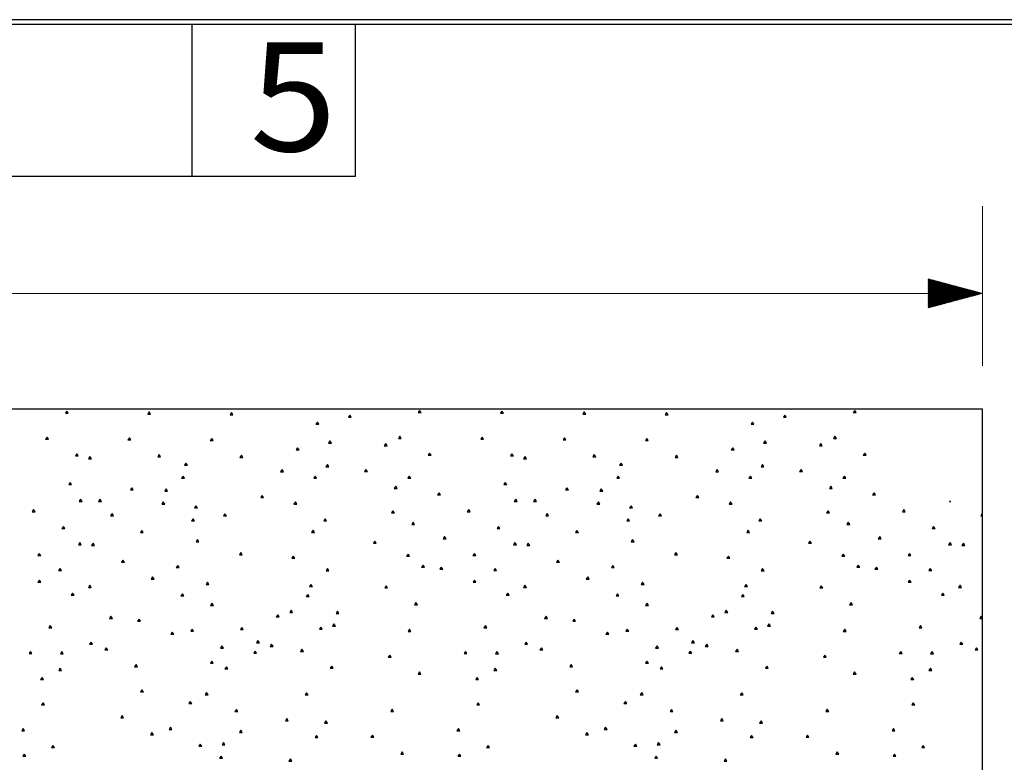
# Paper-space layout 'sht 2' of a CAD drawing. Units: inches. Extents: x 0 to 16.4, y 0 to 10.4.
# Drawn here: x 7.4 to 9.6, y 8.7 to 10.4 of the extents above; entities that cross this region are included whole.
import ezdxf

# ---------------------------------------------------------------- set-up
doc = ezdxf.new("R2010")
doc.units = ezdxf.units.IN
doc.header["$MEASUREMENT"] = 0
doc.layers.add('DIMENSIONS TEXT', color=1, linetype='CONTINUOUS', lineweight=15)
doc.layers.add('FORMAT', color=7, linetype='CONTINUOUS')
doc.layers.add('GEOMETRY', color=7, linetype='CONTINUOUS')
doc.styles.add('blockfont', font='simplex.shx')

psp = doc.layouts.new('sht 2')

# ---------------------------------------------------------------- linework, layer by layer
at = {"layer": 'DIMENSIONS TEXT', "color": 7, "linetype": 'Continuous'}
for p, q in [((9.5853, 9.5821), (9.5853, 9.9486)), ((9.4603, 9.7819), (9.4604, 9.7821)), ((9.4603, 9.7805), (9.4615, 9.7818)), ((9.4603, 9.7791), (9.4627, 9.7815)), ((9.4603, 9.7777), (9.4638, 9.7812)), ((9.4603, 9.7763), (9.4649, 9.7809)), ((9.4603, 9.7748), (9.466, 9.7806)), ((9.4603, 9.7734), (9.4671, 9.7803)), ((9.4603, 9.772), (9.4682, 9.78)), ((9.4603, 9.7706), (9.4693, 9.7797)), ((9.4603, 9.7692), (9.4705, 9.7794)), ((9.4603, 9.7678), (9.4716, 9.7791)), ((9.4603, 9.7664), (9.4727, 9.7788)), ((9.4603, 9.7649), (9.4738, 9.7785)), ((9.4603, 9.7635), (9.4749, 9.7782)), ((9.4603, 9.7621), (9.476, 9.7779)), ((9.4603, 9.7607), (9.4772, 9.7776)), ((9.4603, 9.7593), (9.4783, 9.7773)), ((9.4603, 9.7579), (9.4794, 9.777)), ((9.4603, 9.7565), (9.4805, 9.7767)), ((9.4603, 9.755), (9.4816, 9.7764)), ((9.4603, 9.7536), (9.4827, 9.7761)), ((9.4603, 9.7522), (9.4838, 9.7758)), ((9.4603, 9.7508), (9.485, 9.7755)), ((9.4603, 9.7494), (9.4861, 9.7752)), ((9.4603, 9.748), (9.4872, 9.7749)), ((9.4603, 9.7466), (9.4883, 9.7746)), ((9.4603, 9.7452), (9.4894, 9.7743)), ((9.4603, 9.7437), (9.4905, 9.774)), ((9.4603, 9.7423), (9.4917, 9.7737)), ((9.4603, 9.7409), (9.4928, 9.7734)), ((9.4603, 9.7395), (9.4939, 9.7731)), ((9.4603, 9.7381), (9.495, 9.7728)), ((9.4603, 9.7367), (9.4961, 9.7725)), ((9.4603, 9.7353), (9.4972, 9.7722)), ((9.4603, 9.7338), (9.4983, 9.7719)), ((9.4603, 9.7324), (9.4995, 9.7716)), ((9.4603, 9.731), (9.5006, 9.7713)), ((9.4603, 9.7296), (9.5017, 9.771)), ((9.4603, 9.7282), (9.5028, 9.7707)), ((9.4603, 9.7268), (9.5039, 9.7704)), ((9.4603, 9.7254), (9.505, 9.7701)), ((9.4603, 9.7239), (9.5062, 9.7698)), ((9.4603, 9.7225), (9.5073, 9.7695)), ((9.4603, 9.7211), (9.5084, 9.7692)), ((9.4603, 9.7197), (9.5095, 9.7689)), ((9.4603, 9.7183), (9.5106, 9.7686)), ((9.4603, 9.7169), (9.5117, 9.7683)), ((9.4603, 9.7155), (9.5128, 9.768)), ((9.4618, 9.7155), (9.514, 9.7677)), ((9.4637, 9.716), (9.5151, 9.7674)), ((9.4656, 9.7165), (9.5162, 9.7671)), ((9.4676, 9.7171), (9.5173, 9.7668)), ((9.4695, 9.7176), (9.5184, 9.7665)), ((9.4714, 9.7181), (9.5195, 9.7662)), ((9.4733, 9.7186), (9.5207, 9.7659)), ((9.4753, 9.7191), (9.5218, 9.7656)), ((9.4772, 9.7197), (9.5229, 9.7653)), ((9.4791, 9.7202), (9.524, 9.765)), ((9.4811, 9.7207), (9.5251, 9.7647)), ((9.483, 9.7212), (9.5262, 9.7644)), ((9.4849, 9.7217), (9.5273, 9.7641)), ((9.4869, 9.7222), (9.5285, 9.7638)), ((9.4888, 9.7228), (9.5296, 9.7635)), ((9.4907, 9.7233), (9.5307, 9.7632)), ((9.4927, 9.7238), (9.5318, 9.7629)), ((9.4946, 9.7243), (9.5329, 9.7626)), ((9.4965, 9.7248), (9.534, 9.7623)), ((9.4985, 9.7253), (9.5352, 9.762)), ((9.5004, 9.7259), (9.5363, 9.7617)), ((9.5023, 9.7264), (9.5374, 9.7614)), ((9.5043, 9.7269), (9.5385, 9.7611)), ((9.5062, 9.7274), (9.5396, 9.7608)), ((9.5081, 9.7279), (9.5407, 9.7605)), ((9.5101, 9.7285), (9.5418, 9.7603)), ((9.512, 9.729), (9.543, 9.76)), ((9.5139, 9.7295), (9.5441, 9.7597)), ((9.5158, 9.73), (9.5452, 9.7594)), ((9.5178, 9.7305), (9.5463, 9.7591)), ((9.5197, 9.731), (9.5474, 9.7588)), ((9.5216, 9.7316), (9.5485, 9.7585)), ((9.5236, 9.7321), (9.5497, 9.7582)), ((9.5255, 9.7326), (9.5508, 9.7579)), ((9.5274, 9.7331), (9.5519, 9.7576)), ((9.5294, 9.7336), (9.553, 9.7573)), ((9.5313, 9.7341), (9.5541, 9.757)), ((9.5332, 9.7347), (9.5552, 9.7567)), ((9.5352, 9.7352), (9.5563, 9.7564)), ((9.5371, 9.7357), (9.5575, 9.7561)), ((9.539, 9.7362), (9.5586, 9.7558)), ((9.541, 9.7367), (9.5597, 9.7555)), ((9.5429, 9.7373), (9.5608, 9.7552)), ((9.5448, 9.7378), (9.5619, 9.7549)), ((9.5468, 9.7383), (9.563, 9.7546)), ((9.5487, 9.7388), (9.5642, 9.7543)), ((9.5506, 9.7393), (9.5653, 9.754)), ((9.5526, 9.7398), (9.5664, 9.7537)), ((9.5545, 9.7404), (9.5675, 9.7534)), ((9.5564, 9.7409), (9.5686, 9.7531)), ((9.5853, 9.7486), (7.036, 9.7486)), ((9.5583, 9.7414), (9.5697, 9.7528)), ((9.5603, 9.7419), (9.5708, 9.7525)), ((9.5622, 9.7424), (9.572, 9.7522)), ((9.5641, 9.7429), (9.5731, 9.7519)), ((9.5661, 9.7435), (9.5742, 9.7516)), ((9.568, 9.744), (9.5753, 9.7513)), ((9.5699, 9.7445), (9.5764, 9.751)), ((9.5719, 9.745), (9.5775, 9.7507)), ((9.5738, 9.7455), (9.5787, 9.7504)), ((9.5757, 9.7461), (9.5798, 9.7501)), ((9.5777, 9.7466), (9.5809, 9.7498)), ((9.5796, 9.7471), (9.582, 9.7495)), ((9.5815, 9.7476), (9.5831, 9.7492)), ((9.5835, 9.7481), (9.5842, 9.7489))]:
    psp.add_line(p, q, dxfattribs=at)
at = {"layer": 'FORMAT', "color": 7, "linetype": 'Continuous'}
for p, q in [((16.3841, 10.3776), (0.0091, 10.3776)), ((0.0191, 10.3676), (16.3741, 10.3676)), ((7.7691, 10.0176), (7.7691, 10.3676)), ((8.1441, 10.0176), (8.1441, 10.3676)), ((6.1441, 10.0176), (8.1441, 10.0176))]:
    psp.add_line(p, q, dxfattribs=at)
at = {"layer": 'GEOMETRY', "color": 7, "linetype": 'Continuous'}
for p, q in [((9.5853, 9.4821), (2.1478, 9.4821)), ((9.5853, 3.5446), (9.5853, 9.4821)), ((7.4808, 9.4777), (7.4774, 9.4728)), ((7.4774, 9.4728), (7.4841, 9.4728)), ((7.4841, 9.4728), (7.4808, 9.4777)), ((7.6699, 9.4761), (7.6666, 9.4711)), ((7.6666, 9.4711), (7.6733, 9.4711)), ((7.6733, 9.4711), (7.6699, 9.4761)), ((7.8591, 9.4744), (7.8558, 9.4694)), ((7.8558, 9.4694), (7.8624, 9.4694)), ((7.8624, 9.4694), (7.8591, 9.4744)), ((8.131, 9.4689), (8.1277, 9.464)), ((8.1277, 9.464), (8.1343, 9.464)), ((8.1343, 9.464), (8.131, 9.4689)), ((8.2916, 9.4794), (8.2883, 9.4744)), ((8.2883, 9.4744), (8.2949, 9.4744)), ((8.2949, 9.4744), (8.2916, 9.4794)), ((8.4808, 9.4777), (8.4774, 9.4728)), ((8.4774, 9.4728), (8.4841, 9.4728)), ((8.4841, 9.4728), (8.4808, 9.4777)), ((8.6699, 9.4761), (8.6666, 9.4711)), ((8.6666, 9.4711), (8.6733, 9.4711)), ((8.6733, 9.4711), (8.6699, 9.4761)), ((8.8591, 9.4744), (8.8558, 9.4694)), ((8.8558, 9.4694), (8.8624, 9.4694)), ((8.8624, 9.4694), (8.8591, 9.4744)), ((9.131, 9.4689), (9.1277, 9.464)), ((9.1277, 9.464), (9.1343, 9.464)), ((9.1343, 9.464), (9.131, 9.4689)), ((9.2916, 9.4794), (9.2883, 9.4744)), ((9.2883, 9.4744), (9.2949, 9.4744)), ((9.2949, 9.4744), (9.2916, 9.4794)), ((8.0566, 9.4528), (8.0533, 9.4479)), ((8.0533, 9.4479), (8.0599, 9.4479)), ((8.0599, 9.4479), (8.0566, 9.4528)), ((9.0566, 9.4528), (9.0533, 9.4479)), ((9.0533, 9.4479), (9.0599, 9.4479)), ((9.0599, 9.4479), (9.0566, 9.4528)), ((7.4353, 9.4183), (7.432, 9.4134)), ((7.4386, 9.4134), (7.4353, 9.4183)), ((7.6245, 9.4167), (7.6211, 9.4117)), ((7.6278, 9.4117), (7.6245, 9.4167)), ((7.8136, 9.415), (7.8103, 9.41)), ((7.817, 9.41), (7.8136, 9.415)), ((8.2461, 9.42), (8.2428, 9.415)), ((8.2428, 9.415), (8.2494, 9.415)), ((8.2494, 9.415), (8.2461, 9.42)), ((8.4353, 9.4183), (8.432, 9.4134)), ((8.4386, 9.4134), (8.4353, 9.4183)), ((8.6245, 9.4167), (8.6211, 9.4117)), ((8.6278, 9.4117), (8.6245, 9.4167)), ((8.8136, 9.415), (8.8103, 9.41)), ((8.817, 9.41), (8.8136, 9.415)), ((9.2461, 9.42), (9.2428, 9.415)), ((9.2428, 9.415), (9.2494, 9.415)), ((9.2494, 9.415), (9.2461, 9.42)), ((7.432, 9.4134), (7.4386, 9.4134)), ((7.6211, 9.4117), (7.6278, 9.4117)), ((7.8103, 9.41), (7.817, 9.41)), ((8.0111, 9.3934), (8.0078, 9.3885)), ((8.0144, 9.3885), (8.0111, 9.3934)), ((8.0855, 9.4095), (8.0822, 9.4045)), ((8.0822, 9.4045), (8.0889, 9.4045)), ((8.0889, 9.4045), (8.0855, 9.4095)), ((8.2136, 9.4031), (8.2103, 9.3981)), ((8.2103, 9.3981), (8.2169, 9.3981)), ((8.2169, 9.3981), (8.2136, 9.4031)), ((8.432, 9.4134), (8.4386, 9.4134)), ((8.6211, 9.4117), (8.6278, 9.4117)), ((8.8103, 9.41), (8.817, 9.41)), ((9.0111, 9.3934), (9.0078, 9.3885)), ((9.0144, 9.3885), (9.0111, 9.3934)), ((9.0855, 9.4095), (9.0822, 9.4045)), ((9.0822, 9.4045), (9.0889, 9.4045)), ((9.0889, 9.4045), (9.0855, 9.4095)), ((9.2136, 9.4031), (9.2103, 9.3981)), ((9.2103, 9.3981), (9.2169, 9.3981)), ((9.2169, 9.3981), (9.2136, 9.4031)), ((7.5037, 9.3797), (7.5003, 9.3747)), ((7.5003, 9.3747), (7.507, 9.3747)), ((7.507, 9.3747), (7.5037, 9.3797)), ((7.5339, 9.3732), (7.5305, 9.3682)), ((7.5372, 9.3682), (7.5339, 9.3732)), ((7.6928, 9.378), (7.6895, 9.373)), ((7.6895, 9.373), (7.6962, 9.373)), ((7.6962, 9.373), (7.6928, 9.378)), ((7.882, 9.3763), (7.8787, 9.3714)), ((7.8787, 9.3714), (7.8853, 9.3714)), ((7.8853, 9.3714), (7.882, 9.3763)), ((8.0078, 9.3885), (8.0144, 9.3885)), ((8.3145, 9.3813), (8.3112, 9.3763)), ((8.3112, 9.3763), (8.3178, 9.3763)), ((8.3178, 9.3763), (8.3145, 9.3813)), ((8.5037, 9.3797), (8.5003, 9.3747)), ((8.5003, 9.3747), (8.507, 9.3747)), ((8.507, 9.3747), (8.5037, 9.3797)), ((8.5339, 9.3732), (8.5305, 9.3682)), ((8.5372, 9.3682), (8.5339, 9.3732)), ((8.6928, 9.378), (8.6895, 9.373)), ((8.6895, 9.373), (8.6962, 9.373)), ((8.6962, 9.373), (8.6928, 9.378)), ((8.882, 9.3763), (8.8787, 9.3714)), ((8.8787, 9.3714), (8.8853, 9.3714)), ((8.8853, 9.3714), (8.882, 9.3763)), ((9.0078, 9.3885), (9.0144, 9.3885)), ((9.3145, 9.3813), (9.3112, 9.3763)), ((9.3112, 9.3763), (9.3178, 9.3763)), ((9.3178, 9.3763), (9.3145, 9.3813)), ((7.5305, 9.3682), (7.5372, 9.3682)), ((7.7546, 9.3583), (7.7512, 9.3533)), ((7.7512, 9.3533), (7.7579, 9.3533)), ((7.7579, 9.3533), (7.7546, 9.3583)), ((8.0795, 9.3548), (8.0762, 9.3498)), ((8.0762, 9.3498), (8.0828, 9.3498)), ((8.0828, 9.3498), (8.0795, 9.3548)), ((8.5305, 9.3682), (8.5372, 9.3682)), ((8.7546, 9.3583), (8.7512, 9.3533)), ((8.7512, 9.3533), (8.7579, 9.3533)), ((8.7579, 9.3533), (8.7546, 9.3583)), ((9.0795, 9.3548), (9.0762, 9.3498)), ((9.0762, 9.3498), (9.0828, 9.3498)), ((9.0828, 9.3498), (9.0795, 9.3548)), ((7.7479, 9.3284), (7.7446, 9.3234)), ((7.7446, 9.3234), (7.7512, 9.3234)), ((7.7512, 9.3234), (7.7479, 9.3284)), ((7.9753, 9.3433), (7.972, 9.3383)), ((7.972, 9.3383), (7.9786, 9.3383)), ((7.9786, 9.3383), (7.9753, 9.3433)), ((8.0516, 9.3284), (8.0483, 9.3234)), ((8.0483, 9.3234), (8.0549, 9.3234)), ((8.0549, 9.3234), (8.0516, 9.3284)), ((8.1681, 9.3437), (8.1648, 9.3387)), ((8.1648, 9.3387), (8.1714, 9.3387)), ((8.1714, 9.3387), (8.1681, 9.3437)), ((8.2677, 9.3287), (8.2644, 9.3237)), ((8.2644, 9.3237), (8.271, 9.3237)), ((8.271, 9.3237), (8.2677, 9.3287)), ((8.7479, 9.3284), (8.7446, 9.3234)), ((8.7446, 9.3234), (8.7512, 9.3234)), ((8.7512, 9.3234), (8.7479, 9.3284)), ((8.9753, 9.3433), (8.972, 9.3383)), ((8.972, 9.3383), (8.9786, 9.3383)), ((8.9786, 9.3383), (8.9753, 9.3433)), ((9.0516, 9.3284), (9.0483, 9.3234)), ((9.0483, 9.3234), (9.0549, 9.3234)), ((9.0549, 9.3234), (9.0516, 9.3284)), ((9.1681, 9.3437), (9.1648, 9.3387)), ((9.1648, 9.3387), (9.1714, 9.3387)), ((9.1714, 9.3387), (9.1681, 9.3437)), ((9.2677, 9.3287), (9.2644, 9.3237)), ((9.2644, 9.3237), (9.271, 9.3237)), ((9.271, 9.3237), (9.2677, 9.3287)), ((7.4884, 9.3138), (7.4851, 9.3088)), ((7.4851, 9.3088), (7.4917, 9.3088)), ((7.4917, 9.3088), (7.4884, 9.3138)), ((7.6301, 9.3018), (7.6268, 9.2969)), ((7.6334, 9.2969), (7.6301, 9.3018)), ((8.2365, 9.305), (8.2332, 9.3)), ((8.2398, 9.3), (8.2365, 9.305)), ((8.4884, 9.3138), (8.4851, 9.3088)), ((8.4851, 9.3088), (8.4917, 9.3088)), ((8.4917, 9.3088), (8.4884, 9.3138)), ((8.6301, 9.3018), (8.6268, 9.2969)), ((8.6334, 9.2969), (8.6301, 9.3018)), ((9.2365, 9.305), (9.2332, 9.3)), ((9.2398, 9.3), (9.2365, 9.305)), ((7.6268, 9.2969), (7.6334, 9.2969)), ((7.7091, 9.2989), (7.7058, 9.2939)), ((7.7058, 9.2939), (7.7124, 9.2939)), ((7.7124, 9.2939), (7.7091, 9.2989)), ((7.9298, 9.2839), (7.9265, 9.2789)), ((7.9265, 9.2789), (7.9331, 9.2789)), ((7.9331, 9.2789), (7.9298, 9.2839)), ((8.2332, 9.3), (8.2398, 9.3)), ((8.3361, 9.2901), (8.3327, 9.2851)), ((8.3327, 9.2851), (8.3394, 9.2851)), ((8.3394, 9.2851), (8.3361, 9.2901)), ((8.6268, 9.2969), (8.6334, 9.2969)), ((8.7091, 9.2989), (8.7058, 9.2939)), ((8.7058, 9.2939), (8.7124, 9.2939)), ((8.7124, 9.2939), (8.7091, 9.2989)), ((8.9298, 9.2839), (8.9265, 9.2789)), ((8.9265, 9.2789), (8.9331, 9.2789)), ((8.9331, 9.2789), (8.9298, 9.2839)), ((9.2332, 9.3), (9.2398, 9.3)), ((9.3361, 9.2901), (9.3327, 9.2851)), ((9.3327, 9.2851), (9.3394, 9.2851)), ((9.3394, 9.2851), (9.3361, 9.2901)), ((7.5123, 9.2753), (7.509, 9.2703)), ((7.509, 9.2703), (7.5156, 9.2703)), ((7.5156, 9.2703), (7.5123, 9.2753)), ((7.5568, 9.2751), (7.5534, 9.2701)), ((7.5534, 9.2701), (7.5601, 9.2701)), ((7.5601, 9.2701), (7.5568, 9.2751)), ((7.7025, 9.269), (7.6991, 9.264)), ((7.6991, 9.264), (7.7058, 9.264)), ((7.7058, 9.264), (7.7025, 9.269)), ((7.7775, 9.2602), (7.7741, 9.2552)), ((7.7808, 9.2552), (7.7775, 9.2602)), ((8.0061, 9.269), (8.0028, 9.264)), ((8.0028, 9.264), (8.0095, 9.264)), ((8.0095, 9.264), (8.0061, 9.269)), ((8.5123, 9.2753), (8.509, 9.2703)), ((8.509, 9.2703), (8.5156, 9.2703)), ((8.5156, 9.2703), (8.5123, 9.2753)), ((8.5568, 9.2751), (8.5534, 9.2701)), ((8.5534, 9.2701), (8.5601, 9.2701)), ((8.5601, 9.2701), (8.5568, 9.2751)), ((8.7025, 9.269), (8.6991, 9.264)), ((8.6991, 9.264), (8.7058, 9.264)), ((8.7058, 9.264), (8.7025, 9.269)), ((8.7775, 9.2602), (8.7741, 9.2552)), ((8.7808, 9.2552), (8.7775, 9.2602)), ((9.0061, 9.269), (9.0028, 9.264)), ((9.0028, 9.264), (9.0095, 9.264)), ((9.0095, 9.264), (9.0061, 9.269)), ((9.5097, 9.2713), (9.509, 9.2703)), ((9.509, 9.2703), (9.5127, 9.2703)), ((7.4044, 9.2514), (7.4011, 9.2464)), ((7.4011, 9.2464), (7.4077, 9.2464)), ((7.4077, 9.2464), (7.4044, 9.2514)), ((7.5846, 9.2424), (7.5813, 9.2375)), ((7.5813, 9.2375), (7.588, 9.2375)), ((7.588, 9.2375), (7.5846, 9.2424)), ((7.7741, 9.2552), (7.7808, 9.2552)), ((7.8442, 9.2421), (7.8409, 9.2371)), ((7.8409, 9.2371), (7.8475, 9.2371)), ((7.8475, 9.2371), (7.8442, 9.2421)), ((8.2302, 9.2487), (8.2269, 9.2438)), ((8.2269, 9.2438), (8.2335, 9.2438)), ((8.2335, 9.2438), (8.2302, 9.2487)), ((8.4044, 9.2514), (8.4011, 9.2464)), ((8.4011, 9.2464), (8.4077, 9.2464)), ((8.4077, 9.2464), (8.4044, 9.2514)), ((8.5846, 9.2424), (8.5813, 9.2375)), ((8.5813, 9.2375), (8.588, 9.2375)), ((8.588, 9.2375), (8.5846, 9.2424)), ((8.7741, 9.2552), (8.7808, 9.2552)), ((8.8442, 9.2421), (8.8409, 9.2371)), ((8.8409, 9.2371), (8.8475, 9.2371)), ((8.8475, 9.2371), (8.8442, 9.2421)), ((9.2302, 9.2487), (9.2269, 9.2438)), ((9.2269, 9.2438), (9.2335, 9.2438)), ((9.2335, 9.2438), (9.2302, 9.2487)), ((9.4044, 9.2514), (9.4011, 9.2464)), ((9.4011, 9.2464), (9.4077, 9.2464)), ((9.4077, 9.2464), (9.4044, 9.2514)), ((9.5846, 9.2424), (9.5813, 9.2375)), ((9.5813, 9.2375), (9.5853, 9.2375)), ((9.5853, 9.2415), (9.5846, 9.2424)), ((7.4728, 9.2127), (7.4695, 9.2077)), ((7.4761, 9.2077), (7.4728, 9.2127)), ((7.7708, 9.2303), (7.7675, 9.2253)), ((7.7675, 9.2253), (7.7741, 9.2253)), ((7.7741, 9.2253), (7.7708, 9.2303)), ((8.0745, 9.2303), (8.0712, 9.2253)), ((8.0712, 9.2253), (8.0778, 9.2253)), ((8.0778, 9.2253), (8.0745, 9.2303)), ((8.2766, 9.2222), (8.2733, 9.2172)), ((8.2733, 9.2172), (8.28, 9.2172)), ((8.28, 9.2172), (8.2766, 9.2222)), ((8.4728, 9.2127), (8.4695, 9.2077)), ((8.4761, 9.2077), (8.4728, 9.2127)), ((8.7708, 9.2303), (8.7675, 9.2253)), ((8.7675, 9.2253), (8.7741, 9.2253)), ((8.7741, 9.2253), (8.7708, 9.2303)), ((9.0745, 9.2303), (9.0712, 9.2253)), ((9.0712, 9.2253), (9.0778, 9.2253)), ((9.0778, 9.2253), (9.0745, 9.2303)), ((9.2766, 9.2222), (9.2733, 9.2172)), ((9.2733, 9.2172), (9.28, 9.2172)), ((9.28, 9.2172), (9.2766, 9.2222)), ((9.4728, 9.2127), (9.4695, 9.2077)), ((9.4761, 9.2077), (9.4728, 9.2127)), ((7.4695, 9.2077), (7.4761, 9.2077)), ((7.653, 9.2038), (7.6497, 9.1988)), ((7.6497, 9.1988), (7.6563, 9.1988)), ((7.6563, 9.1988), (7.653, 9.2038)), ((8.0466, 9.2039), (8.0433, 9.199)), ((8.0433, 9.199), (8.0499, 9.199)), ((8.0499, 9.199), (8.0466, 9.2039)), ((8.349, 9.1893), (8.3457, 9.1844)), ((8.3523, 9.1844), (8.349, 9.1893)), ((8.4695, 9.2077), (8.4761, 9.2077)), ((8.653, 9.2038), (8.6497, 9.1988)), ((8.6497, 9.1988), (8.6563, 9.1988)), ((8.6563, 9.1988), (8.653, 9.2038)), ((9.0466, 9.2039), (9.0433, 9.199)), ((9.0433, 9.199), (9.0499, 9.199)), ((9.0499, 9.199), (9.0466, 9.2039)), ((9.349, 9.1893), (9.3457, 9.1844)), ((9.3523, 9.1844), (9.349, 9.1893)), ((9.4695, 9.2077), (9.4761, 9.2077)), ((7.5106, 9.1757), (7.5073, 9.1707)), ((7.5073, 9.1707), (7.5139, 9.1707)), ((7.5139, 9.1707), (7.5106, 9.1757)), ((7.5412, 9.1741), (7.5378, 9.1691)), ((7.5378, 9.1691), (7.5445, 9.1691)), ((7.5445, 9.1691), (7.5412, 9.1741)), ((7.7811, 9.1824), (7.7778, 9.1774)), ((7.7778, 9.1774), (7.7844, 9.1774)), ((7.7844, 9.1774), (7.7811, 9.1824)), ((8.1887, 9.179), (8.1854, 9.1741)), ((8.1854, 9.1741), (8.192, 9.1741)), ((8.192, 9.1741), (8.1887, 9.179)), ((8.3457, 9.1844), (8.3523, 9.1844)), ((8.5106, 9.1757), (8.5073, 9.1707)), ((8.5073, 9.1707), (8.5139, 9.1707)), ((8.5139, 9.1707), (8.5106, 9.1757)), ((8.5412, 9.1741), (8.5378, 9.1691)), ((8.5378, 9.1691), (8.5445, 9.1691)), ((8.5445, 9.1691), (8.5412, 9.1741)), ((8.7811, 9.1824), (8.7778, 9.1774)), ((8.7778, 9.1774), (8.7844, 9.1774)), ((8.7844, 9.1774), (8.7811, 9.1824)), ((9.1887, 9.179), (9.1854, 9.1741)), ((9.1854, 9.1741), (9.192, 9.1741)), ((9.192, 9.1741), (9.1887, 9.179)), ((9.3457, 9.1844), (9.3523, 9.1844)), ((9.5106, 9.1757), (9.5073, 9.1707)), ((9.5073, 9.1707), (9.5139, 9.1707)), ((9.5139, 9.1707), (9.5106, 9.1757)), ((9.5412, 9.1741), (9.5378, 9.1691)), ((9.5378, 9.1691), (9.5445, 9.1691)), ((9.5445, 9.1691), (9.5412, 9.1741)), ((7.4174, 9.1507), (7.4141, 9.1457)), ((7.4141, 9.1457), (7.4207, 9.1457)), ((7.4207, 9.1457), (7.4174, 9.1507)), ((7.8807, 9.1525), (7.8774, 9.1475)), ((7.8774, 9.1475), (7.884, 9.1475)), ((7.884, 9.1475), (7.8807, 9.1525)), ((8.0012, 9.1445), (7.9978, 9.1395)), ((8.0045, 9.1395), (8.0012, 9.1445)), ((8.265, 9.1492), (8.2617, 9.1442)), ((8.2617, 9.1442), (8.2684, 9.1442)), ((8.2684, 9.1442), (8.265, 9.1492)), ((8.4174, 9.1507), (8.4141, 9.1457)), ((8.4141, 9.1457), (8.4207, 9.1457)), ((8.4207, 9.1457), (8.4174, 9.1507)), ((8.8807, 9.1525), (8.8774, 9.1475)), ((8.8774, 9.1475), (8.884, 9.1475)), ((8.884, 9.1475), (8.8807, 9.1525)), ((9.0012, 9.1445), (8.9978, 9.1395)), ((9.0045, 9.1395), (9.0012, 9.1445)), ((9.265, 9.1492), (9.2617, 9.1442)), ((9.2617, 9.1442), (9.2684, 9.1442)), ((9.2684, 9.1442), (9.265, 9.1492)), ((9.4174, 9.1507), (9.4141, 9.1457)), ((9.4141, 9.1457), (9.4207, 9.1457)), ((9.4207, 9.1457), (9.4174, 9.1507)), ((7.6095, 9.1354), (7.6062, 9.1304)), ((7.6062, 9.1304), (7.6129, 9.1304)), ((7.6129, 9.1304), (7.6095, 9.1354)), ((7.7357, 9.123), (7.7323, 9.118)), ((7.739, 9.118), (7.7357, 9.123)), ((7.9978, 9.1395), (8.0045, 9.1395)), ((8.2995, 9.1241), (8.2962, 9.1191)), ((8.3029, 9.1191), (8.2995, 9.1241)), ((8.6095, 9.1354), (8.6062, 9.1304)), ((8.6062, 9.1304), (8.6129, 9.1304)), ((8.6129, 9.1304), (8.6095, 9.1354)), ((8.7357, 9.123), (8.7323, 9.118)), ((8.739, 9.118), (8.7357, 9.123)), ((8.9978, 9.1395), (9.0045, 9.1395)), ((9.2995, 9.1241), (9.2962, 9.1191)), ((9.3029, 9.1191), (9.2995, 9.1241)), ((7.4652, 9.1163), (7.4618, 9.1113)), ((7.4618, 9.1113), (7.4685, 9.1113)), ((7.4685, 9.1113), (7.4652, 9.1163)), ((7.7323, 9.118), (7.739, 9.118)), ((8.0798, 9.116), (8.0765, 9.111)), ((8.0765, 9.111), (8.0831, 9.111)), ((8.0831, 9.111), (8.0798, 9.116)), ((8.2962, 9.1191), (8.3029, 9.1191)), ((8.3414, 9.1193), (8.338, 9.1143)), ((8.338, 9.1143), (8.3447, 9.1143)), ((8.3447, 9.1143), (8.3414, 9.1193)), ((8.4652, 9.1163), (8.4618, 9.1113)), ((8.4618, 9.1113), (8.4685, 9.1113)), ((8.4685, 9.1113), (8.4652, 9.1163)), ((8.7323, 9.118), (8.739, 9.118)), ((9.0798, 9.116), (9.0765, 9.111)), ((9.0765, 9.111), (9.0831, 9.111)), ((9.0831, 9.111), (9.0798, 9.116)), ((9.2962, 9.1191), (9.3029, 9.1191)), ((9.3414, 9.1193), (9.338, 9.1143)), ((9.338, 9.1143), (9.3447, 9.1143)), ((9.3447, 9.1143), (9.3414, 9.1193)), ((9.4652, 9.1163), (9.4618, 9.1113)), ((9.4618, 9.1113), (9.4685, 9.1113)), ((9.4685, 9.1113), (9.4652, 9.1163)), ((7.4177, 9.0894), (7.4144, 9.0845)), ((7.4144, 9.0845), (7.421, 9.0845)), ((7.421, 9.0845), (7.4177, 9.0894)), ((7.5335, 9.0776), (7.5302, 9.0727)), ((7.5368, 9.0727), (7.5335, 9.0776)), ((7.6779, 9.0967), (7.6746, 9.0918)), ((7.6746, 9.0918), (7.6812, 9.0918)), ((7.6812, 9.0918), (7.6779, 9.0967)), ((7.804, 9.0843), (7.8007, 9.0793)), ((7.8007, 9.0793), (7.8073, 9.0793)), ((7.8073, 9.0793), (7.804, 9.0843)), ((8.0417, 9.0795), (8.0383, 9.0745)), ((8.0383, 9.0745), (8.045, 9.0745)), ((8.045, 9.0745), (8.0417, 9.0795)), ((8.2146, 9.0765), (8.2113, 9.0715)), ((8.2179, 9.0715), (8.2146, 9.0765)), ((8.4177, 9.0894), (8.4144, 9.0845)), ((8.4144, 9.0845), (8.421, 9.0845)), ((8.421, 9.0845), (8.4177, 9.0894)), ((8.5335, 9.0776), (8.5302, 9.0727)), ((8.5368, 9.0727), (8.5335, 9.0776)), ((8.6779, 9.0967), (8.6746, 9.0918)), ((8.6746, 9.0918), (8.6812, 9.0918)), ((8.6812, 9.0918), (8.6779, 9.0967)), ((8.804, 9.0843), (8.8007, 9.0793)), ((8.8007, 9.0793), (8.8073, 9.0793)), ((8.8073, 9.0793), (8.804, 9.0843)), ((9.0417, 9.0795), (9.0383, 9.0745)), ((9.0383, 9.0745), (9.045, 9.0745)), ((9.045, 9.0745), (9.0417, 9.0795)), ((9.2146, 9.0765), (9.2113, 9.0715)), ((9.2179, 9.0715), (9.2146, 9.0765)), ((9.4177, 9.0894), (9.4144, 9.0845)), ((9.4144, 9.0845), (9.421, 9.0845)), ((9.421, 9.0845), (9.4177, 9.0894)), ((9.5335, 9.0776), (9.5302, 9.0727)), ((9.5368, 9.0727), (9.5335, 9.0776)), ((7.494, 9.0596), (7.4907, 9.0546)), ((7.4907, 9.0546), (7.4974, 9.0546)), ((7.4974, 9.0546), (7.494, 9.0596)), ((7.5302, 9.0727), (7.5368, 9.0727)), ((7.7463, 9.0581), (7.743, 9.0531)), ((7.743, 9.0531), (7.7496, 9.0531)), ((7.7496, 9.0531), (7.7463, 9.0581)), ((8.0343, 9.0566), (8.031, 9.0516)), ((8.031, 9.0516), (8.0377, 9.0516)), ((8.0377, 9.0516), (8.0343, 9.0566)), ((8.2113, 9.0715), (8.2179, 9.0715)), ((8.494, 9.0596), (8.4907, 9.0546)), ((8.4907, 9.0546), (8.4974, 9.0546)), ((8.4974, 9.0546), (8.494, 9.0596)), ((8.5302, 9.0727), (8.5368, 9.0727)), ((8.7463, 9.0581), (8.743, 9.0531)), ((8.743, 9.0531), (8.7496, 9.0531)), ((8.7496, 9.0531), (8.7463, 9.0581)), ((9.0343, 9.0566), (9.031, 9.0516)), ((9.031, 9.0516), (9.0377, 9.0516)), ((9.0377, 9.0516), (9.0343, 9.0566)), ((9.2113, 9.0715), (9.2179, 9.0715)), ((9.494, 9.0596), (9.4907, 9.0546)), ((9.4907, 9.0546), (9.4974, 9.0546)), ((9.4974, 9.0546), (9.494, 9.0596)), ((9.5302, 9.0727), (9.5368, 9.0727)), ((7.8143, 9.0363), (7.811, 9.0314)), ((7.811, 9.0314), (7.8176, 9.0314)), ((7.8176, 9.0314), (7.8143, 9.0363)), ((8.283, 9.0378), (8.2796, 9.0328)), ((8.2796, 9.0328), (8.2863, 9.0328)), ((8.2863, 9.0328), (8.283, 9.0378)), ((8.8143, 9.0363), (8.811, 9.0314)), ((8.811, 9.0314), (8.8176, 9.0314)), ((8.8176, 9.0314), (8.8143, 9.0363)), ((9.283, 9.0378), (9.2796, 9.0328)), ((9.2796, 9.0328), (9.2863, 9.0328)), ((9.2863, 9.0328), (9.283, 9.0378)), ((7.582, 9.0065), (7.5787, 9.0015)), ((7.5853, 9.0015), (7.582, 9.0065)), ((7.9653, 9.0098), (7.962, 9.0048)), ((7.9686, 9.0048), (7.9653, 9.0098)), ((7.9962, 9.0201), (7.9929, 9.0151)), ((7.9929, 9.0151), (7.9995, 9.0151)), ((7.9995, 9.0151), (7.9962, 9.0201)), ((8.1027, 9.0179), (8.0994, 9.0129)), ((8.0994, 9.0129), (8.106, 9.0129)), ((8.106, 9.0129), (8.1027, 9.0179)), ((8.582, 9.0065), (8.5787, 9.0015)), ((8.5853, 9.0015), (8.582, 9.0065)), ((8.9653, 9.0098), (8.962, 9.0048)), ((8.9686, 9.0048), (8.9653, 9.0098)), ((8.9962, 9.0201), (8.9929, 9.0151)), ((8.9929, 9.0151), (8.9995, 9.0151)), ((8.9995, 9.0151), (8.9962, 9.0201)), ((9.1027, 9.0179), (9.0994, 9.0129)), ((9.0994, 9.0129), (9.106, 9.0129)), ((9.106, 9.0129), (9.1027, 9.0179)), ((9.582, 9.0065), (9.5787, 9.0015)), ((9.5853, 9.0016), (9.582, 9.0065)), ((7.4426, 8.9849), (7.4393, 8.9799)), ((7.4459, 8.9799), (7.4426, 8.9849)), ((7.5787, 9.0015), (7.5853, 9.0015)), ((7.6467, 8.9998), (7.6434, 8.9948)), ((7.6434, 8.9948), (7.65, 8.9948)), ((7.65, 8.9948), (7.6467, 8.9998)), ((7.962, 9.0048), (7.9686, 9.0048)), ((8.0947, 8.9887), (8.0913, 8.9837)), ((8.0913, 8.9837), (8.098, 8.9837)), ((8.098, 8.9837), (8.0947, 8.9887)), ((8.4426, 8.9849), (8.4393, 8.9799)), ((8.4459, 8.9799), (8.4426, 8.9849)), ((8.5787, 9.0015), (8.5853, 9.0015)), ((8.6467, 8.9998), (8.6434, 8.9948)), ((8.6434, 8.9948), (8.65, 8.9948)), ((8.65, 8.9948), (8.6467, 8.9998)), ((8.962, 9.0048), (8.9686, 9.0048)), ((9.0947, 8.9887), (9.0913, 8.9837)), ((9.0913, 8.9837), (9.098, 8.9837)), ((9.098, 8.9837), (9.0947, 8.9887)), ((9.4426, 8.9849), (9.4393, 8.9799)), ((9.4459, 8.9799), (9.4426, 8.9849)), ((9.5787, 9.0015), (9.5853, 9.0015)), ((7.4393, 8.9799), (7.4459, 8.9799)), ((7.723, 8.97), (7.7197, 8.965)), ((7.7197, 8.965), (7.7264, 8.965)), ((7.7264, 8.965), (7.723, 8.97)), ((7.7688, 8.9769), (7.7655, 8.9719)), ((7.7655, 8.9719), (7.7722, 8.9719)), ((7.7722, 8.9719), (7.7688, 8.9769)), ((7.883, 8.9807), (7.8797, 8.9758)), ((7.8797, 8.9758), (7.8863, 8.9758)), ((7.8863, 8.9758), (7.883, 8.9807)), ((8.0646, 8.9814), (8.0612, 8.9764)), ((8.0612, 8.9764), (8.0679, 8.9764)), ((8.0679, 8.9764), (8.0646, 8.9814)), ((8.2684, 8.9766), (8.265, 8.9716)), ((8.265, 8.9716), (8.2717, 8.9716)), ((8.2717, 8.9716), (8.2684, 8.9766)), ((8.4393, 8.9799), (8.4459, 8.9799)), ((8.723, 8.97), (8.7197, 8.965)), ((8.7197, 8.965), (8.7264, 8.965)), ((8.7264, 8.965), (8.723, 8.97)), ((8.7688, 8.9769), (8.7655, 8.9719)), ((8.7655, 8.9719), (8.7722, 8.9719)), ((8.7722, 8.9719), (8.7688, 8.9769)), ((8.883, 8.9807), (8.8797, 8.9758)), ((8.8797, 8.9758), (8.8863, 8.9758)), ((8.8863, 8.9758), (8.883, 8.9807)), ((9.0646, 8.9814), (9.0612, 8.9764)), ((9.0612, 8.9764), (9.0679, 8.9764)), ((9.0679, 8.9764), (9.0646, 8.9814)), ((9.2684, 8.9766), (9.265, 8.9716)), ((9.265, 8.9716), (9.2717, 8.9716)), ((9.2717, 8.9716), (9.2684, 8.9766)), ((9.4393, 8.9799), (9.4459, 8.9799)), ((7.5365, 8.9471), (7.5332, 8.9421)), ((7.5332, 8.9421), (7.5398, 8.9421)), ((7.5398, 8.9421), (7.5365, 8.9471)), ((7.9198, 8.9504), (7.9165, 8.9454)), ((7.9165, 8.9454), (7.9232, 8.9454)), ((7.9232, 8.9454), (7.9198, 8.9504)), ((7.9514, 8.9421), (7.9481, 8.9371)), ((7.9547, 8.9371), (7.9514, 8.9421)), ((8.5365, 8.9471), (8.5332, 8.9421)), ((8.5332, 8.9421), (8.5398, 8.9421)), ((8.5398, 8.9421), (8.5365, 8.9471)), ((8.9198, 8.9504), (8.9165, 8.9454)), ((8.9165, 8.9454), (8.9232, 8.9454)), ((8.9232, 8.9454), (8.9198, 8.9504)), ((8.9514, 8.9421), (8.9481, 8.9371)), ((8.9547, 8.9371), (8.9514, 8.9421)), ((9.5365, 8.9471), (9.5332, 8.9421)), ((9.5332, 8.9421), (9.5398, 8.9421)), ((9.5398, 8.9421), (9.5365, 8.9471)), ((7.3971, 8.9255), (7.3938, 8.9205)), ((7.3938, 8.9205), (7.4004, 8.9205)), ((7.4004, 8.9205), (7.3971, 8.9255)), ((7.4691, 8.9251), (7.4658, 8.9202)), ((7.4658, 8.9202), (7.4725, 8.9202)), ((7.4725, 8.9202), (7.4691, 8.9251)), ((7.5714, 8.9338), (7.568, 8.9288)), ((7.568, 8.9288), (7.5747, 8.9288)), ((7.5747, 8.9288), (7.5714, 8.9338)), ((7.8372, 8.9383), (7.8339, 8.9333)), ((7.8339, 8.9333), (7.8405, 8.9333)), ((7.8405, 8.9333), (7.8372, 8.9383)), ((7.9135, 8.9261), (7.9102, 8.9212)), ((7.9102, 8.9212), (7.9169, 8.9212)), ((7.9169, 8.9212), (7.9135, 8.9261)), ((7.9481, 8.9371), (7.9547, 8.9371)), ((8.0211, 8.9305), (8.0178, 8.9255)), ((8.0178, 8.9255), (8.0244, 8.9255)), ((8.0244, 8.9255), (8.0211, 8.9305)), ((8.2229, 8.9172), (8.2196, 8.9122)), ((8.2262, 8.9122), (8.2229, 8.9172)), ((8.3971, 8.9255), (8.3938, 8.9205)), ((8.3938, 8.9205), (8.4004, 8.9205)), ((8.4004, 8.9205), (8.3971, 8.9255)), ((8.4691, 8.9251), (8.4658, 8.9202)), ((8.4658, 8.9202), (8.4725, 8.9202)), ((8.4725, 8.9202), (8.4691, 8.9251)), ((8.5714, 8.9338), (8.568, 8.9288)), ((8.568, 8.9288), (8.5747, 8.9288)), ((8.5747, 8.9288), (8.5714, 8.9338)), ((8.8372, 8.9383), (8.8339, 8.9333)), ((8.8339, 8.9333), (8.8405, 8.9333)), ((8.8405, 8.9333), (8.8372, 8.9383)), ((8.9135, 8.9261), (8.9102, 8.9212)), ((8.9102, 8.9212), (8.9169, 8.9212)), ((8.9169, 8.9212), (8.9135, 8.9261)), ((8.9481, 8.9371), (8.9547, 8.9371)), ((9.0211, 8.9305), (9.0178, 8.9255)), ((9.0178, 8.9255), (9.0244, 8.9255)), ((9.0244, 8.9255), (9.0211, 8.9305)), ((9.2229, 8.9172), (9.2196, 8.9122)), ((9.2262, 8.9122), (9.2229, 8.9172)), ((9.3971, 8.9255), (9.3938, 8.9205)), ((9.3938, 8.9205), (9.4004, 8.9205)), ((9.4004, 8.9205), (9.3971, 8.9255)), ((9.4691, 8.9251), (9.4658, 8.9202)), ((9.4658, 8.9202), (9.4725, 8.9202)), ((9.4725, 8.9202), (9.4691, 8.9251)), ((9.5714, 8.9338), (9.568, 8.9288)), ((9.568, 8.9288), (9.5747, 8.9288)), ((9.5747, 8.9288), (9.5714, 8.9338)), ((7.6397, 8.8951), (7.6364, 8.8901)), ((7.6431, 8.8901), (7.6397, 8.8951)), ((7.814, 8.9034), (7.8107, 8.8984)), ((7.8107, 8.8984), (7.8173, 8.8984)), ((7.8173, 8.8984), (7.814, 8.9034)), ((8.2196, 8.9122), (8.2262, 8.9122)), ((8.6397, 8.8951), (8.6364, 8.8901)), ((8.6431, 8.8901), (8.6397, 8.8951)), ((8.814, 8.9034), (8.8107, 8.8984)), ((8.8107, 8.8984), (8.8173, 8.8984)), ((8.8173, 8.8984), (8.814, 8.9034)), ((9.2196, 8.9122), (9.2262, 8.9122)), ((7.4655, 8.8868), (7.4622, 8.8818)), ((7.4622, 8.8818), (7.4688, 8.8818)), ((7.4688, 8.8818), (7.4655, 8.8868)), ((7.6364, 8.8901), (7.6431, 8.8901)), ((7.8475, 8.8903), (7.8442, 8.8853)), ((7.8442, 8.8853), (7.8508, 8.8853)), ((7.8508, 8.8853), (7.8475, 8.8903)), ((8.0894, 8.8918), (8.0861, 8.8868)), ((8.0861, 8.8868), (8.0928, 8.8868)), ((8.0928, 8.8868), (8.0894, 8.8918)), ((8.2913, 8.8785), (8.2879, 8.8735)), ((8.2879, 8.8735), (8.2946, 8.8735)), ((8.2946, 8.8735), (8.2913, 8.8785)), ((8.4655, 8.8868), (8.4622, 8.8818)), ((8.4622, 8.8818), (8.4688, 8.8818)), ((8.4688, 8.8818), (8.4655, 8.8868)), ((8.6364, 8.8901), (8.6431, 8.8901)), ((8.8475, 8.8903), (8.8442, 8.8853)), ((8.8442, 8.8853), (8.8508, 8.8853)), ((8.8508, 8.8853), (8.8475, 8.8903)), ((9.0894, 8.8918), (9.0861, 8.8868)), ((9.0861, 8.8868), (9.0928, 8.8868)), ((9.0928, 8.8868), (9.0894, 8.8918)), ((9.2913, 8.8785), (9.2879, 8.8735)), ((9.2879, 8.8735), (9.2946, 8.8735)), ((9.2946, 8.8735), (9.2913, 8.8785)), ((9.4655, 8.8868), (9.4622, 8.8818)), ((9.4622, 8.8818), (9.4688, 8.8818)), ((9.4688, 8.8818), (9.4655, 8.8868)), ((7.4237, 8.8657), (7.4204, 8.8608)), ((7.4204, 8.8608), (7.427, 8.8608)), ((7.427, 8.8608), (7.4237, 8.8657)), ((8.4237, 8.8657), (8.4204, 8.8608)), ((8.4204, 8.8608), (8.427, 8.8608)), ((8.427, 8.8608), (8.4237, 8.8657)), ((9.4237, 8.8657), (9.4204, 8.8608)), ((9.4204, 8.8608), (9.427, 8.8608)), ((9.427, 8.8608), (9.4237, 8.8657)), ((7.6533, 8.8372), (7.65, 8.8322)), ((7.65, 8.8322), (7.6567, 8.8322)), ((7.6567, 8.8322), (7.6533, 8.8372)), ((7.802, 8.8309), (7.7987, 8.8259)), ((7.7987, 8.8259), (7.8053, 8.8259)), ((7.8053, 8.8259), (7.802, 8.8309)), ((8.0317, 8.8306), (8.0284, 8.8256)), ((8.0284, 8.8256), (8.035, 8.8256)), ((8.035, 8.8256), (8.0317, 8.8306)), ((8.6533, 8.8372), (8.65, 8.8322)), ((8.65, 8.8322), (8.6567, 8.8322)), ((8.6567, 8.8322), (8.6533, 8.8372)), ((8.802, 8.8309), (8.7987, 8.8259)), ((8.7987, 8.8259), (8.8053, 8.8259)), ((8.8053, 8.8259), (8.802, 8.8309)), ((9.0317, 8.8306), (9.0284, 8.8256)), ((9.0284, 8.8256), (9.035, 8.8256)), ((9.035, 8.8256), (9.0317, 8.8306)), ((7.426, 8.8073), (7.4227, 8.8023)), ((7.4293, 8.8023), (7.426, 8.8073)), ((7.7645, 8.8106), (7.7612, 8.8057)), ((7.7612, 8.8057), (7.7678, 8.8057)), ((7.7678, 8.8057), (7.7645, 8.8106)), ((8.426, 8.8073), (8.4227, 8.8023)), ((8.4293, 8.8023), (8.426, 8.8073)), ((8.7645, 8.8106), (8.7612, 8.8057)), ((8.7612, 8.8057), (8.7678, 8.8057)), ((8.7678, 8.8057), (8.7645, 8.8106)), ((9.426, 8.8073), (9.4227, 8.8023)), ((9.4293, 8.8023), (9.426, 8.8073)), ((7.4227, 8.8023), (7.4293, 8.8023)), ((7.8704, 8.7922), (7.8671, 8.7872)), ((7.8671, 8.7872), (7.8737, 8.7872)), ((7.8737, 8.7872), (7.8704, 8.7922)), ((8.2285, 8.7924), (8.2252, 8.7874)), ((8.2252, 8.7874), (8.2318, 8.7874)), ((8.2318, 8.7874), (8.2285, 8.7924)), ((8.4227, 8.8023), (8.4293, 8.8023)), ((8.8704, 8.7922), (8.8671, 8.7872)), ((8.8671, 8.7872), (8.8737, 8.7872)), ((8.8737, 8.7872), (8.8704, 8.7922)), ((9.2285, 8.7924), (9.2252, 8.7874)), ((9.2252, 8.7874), (9.2318, 8.7874)), ((9.2318, 8.7874), (9.2285, 8.7924)), ((9.4227, 8.8023), (9.4293, 8.8023)), ((7.6079, 8.7778), (7.6046, 8.7728)), ((7.6046, 8.7728), (7.6112, 8.7728)), ((7.6112, 8.7728), (7.6079, 8.7778)), ((7.9862, 8.7712), (7.9829, 8.7662)), ((7.9829, 8.7662), (7.9895, 8.7662)), ((7.9895, 8.7662), (7.9862, 8.7712)), ((8.0762, 8.7657), (8.0728, 8.7607)), ((8.0728, 8.7607), (8.0795, 8.7607)), ((8.0795, 8.7607), (8.0762, 8.7657)), ((8.6079, 8.7778), (8.6046, 8.7728)), ((8.6046, 8.7728), (8.6112, 8.7728)), ((8.6112, 8.7728), (8.6079, 8.7778)), ((8.9862, 8.7712), (8.9829, 8.7662)), ((8.9829, 8.7662), (8.9895, 8.7662)), ((8.9895, 8.7662), (8.9862, 8.7712)), ((9.0762, 8.7657), (9.0728, 8.7607)), ((9.0728, 8.7607), (9.0795, 8.7607)), ((9.0795, 8.7607), (9.0762, 8.7657)), ((7.3805, 8.7479), (7.3772, 8.7429)), ((7.3772, 8.7429), (7.3838, 8.7429)), ((7.3838, 8.7429), (7.3805, 8.7479)), ((7.6762, 8.7391), (7.6729, 8.7341)), ((7.6796, 8.7341), (7.6762, 8.7391)), ((7.7191, 8.7512), (7.7157, 8.7463)), ((7.7157, 8.7463), (7.7224, 8.7463)), ((7.7224, 8.7463), (7.7191, 8.7512)), ((7.8807, 8.7443), (7.8774, 8.7393)), ((7.8774, 8.7393), (7.884, 8.7393)), ((7.884, 8.7393), (7.8807, 8.7443)), ((8.3805, 8.7479), (8.3772, 8.7429)), ((8.3772, 8.7429), (8.3838, 8.7429)), ((8.3838, 8.7429), (8.3805, 8.7479)), ((8.6762, 8.7391), (8.6729, 8.7341)), ((8.6796, 8.7341), (8.6762, 8.7391)), ((8.7191, 8.7512), (8.7157, 8.7463)), ((8.7157, 8.7463), (8.7224, 8.7463)), ((8.7224, 8.7463), (8.7191, 8.7512)), ((8.8807, 8.7443), (8.8774, 8.7393)), ((8.8774, 8.7393), (8.884, 8.7393)), ((8.884, 8.7393), (8.8807, 8.7443)), ((9.3805, 8.7479), (9.3772, 8.7429)), ((9.3772, 8.7429), (9.3838, 8.7429)), ((9.3838, 8.7429), (9.3805, 8.7479)), ((7.6729, 8.7341), (7.6796, 8.7341)), ((7.7874, 8.7126), (7.7841, 8.7076)), ((7.7907, 8.7076), (7.7874, 8.7126)), ((7.8409, 8.7161), (7.8375, 8.7111)), ((7.8442, 8.7111), (7.8409, 8.7161)), ((8.0546, 8.7325), (8.0513, 8.7275)), ((8.0513, 8.7275), (8.0579, 8.7275)), ((8.0579, 8.7275), (8.0546, 8.7325)), ((8.1831, 8.733), (8.1797, 8.728)), ((8.1797, 8.728), (8.1864, 8.728)), ((8.1864, 8.728), (8.1831, 8.733)), ((8.6729, 8.7341), (8.6796, 8.7341)), ((8.7874, 8.7126), (8.7841, 8.7076)), ((8.7907, 8.7076), (8.7874, 8.7126)), ((8.8409, 8.7161), (8.8375, 8.7111)), ((8.8442, 8.7111), (8.8409, 8.7161)), ((9.0546, 8.7325), (9.0513, 8.7275)), ((9.0513, 8.7275), (9.0579, 8.7275)), ((9.0579, 8.7275), (9.0546, 8.7325)), ((9.1831, 8.733), (9.1797, 8.728)), ((9.1797, 8.728), (9.1864, 8.728)), ((9.1864, 8.728), (9.1831, 8.733)), ((7.3829, 8.6895), (7.3795, 8.6845)), ((7.3862, 8.6845), (7.3829, 8.6895)), ((7.4489, 8.7093), (7.4456, 8.7043)), ((7.4456, 8.7043), (7.4522, 8.7043)), ((7.4522, 8.7043), (7.4489, 8.7093)), ((7.7841, 8.7076), (7.7907, 8.7076)), ((7.8375, 8.7111), (7.8442, 8.7111)), ((8.2514, 8.6943), (8.2481, 8.6893)), ((8.2547, 8.6893), (8.2514, 8.6943)), ((8.4489, 8.7093), (8.4456, 8.7043)), ((8.4456, 8.7043), (8.4522, 8.7043)), ((8.4522, 8.7043), (8.4489, 8.7093)), ((8.7841, 8.7076), (8.7907, 8.7076)), ((8.8375, 8.7111), (8.8442, 8.7111)), ((9.2514, 8.6943), (9.2481, 8.6893)), ((9.2547, 8.6893), (9.2514, 8.6943)), ((9.4489, 8.7093), (9.4456, 8.7043)), ((9.4456, 8.7043), (9.4522, 8.7043)), ((9.4522, 8.7043), (9.4489, 8.7093)), ((7.3795, 8.6845), (7.3862, 8.6845)), ((7.8352, 8.6849), (7.8319, 8.6799)), ((7.8319, 8.6799), (7.8385, 8.6799)), ((7.8385, 8.6799), (7.8352, 8.6849)), ((7.9945, 8.6782), (7.9912, 8.6732)), ((7.9912, 8.6732), (7.9978, 8.6732)), ((7.9978, 8.6732), (7.9945, 8.6782)), ((8.2481, 8.6893), (8.2547, 8.6893)), ((8.3829, 8.6895), (8.3795, 8.6845)), ((8.3795, 8.6845), (8.3862, 8.6845)), ((8.3862, 8.6845), (8.3829, 8.6895)), ((8.8352, 8.6849), (8.8319, 8.6799)), ((8.8319, 8.6799), (8.8385, 8.6799)), ((8.8385, 8.6799), (8.8352, 8.6849)), ((8.9945, 8.6782), (8.9912, 8.6732)), ((8.9912, 8.6732), (8.9978, 8.6732)), ((8.9978, 8.6732), (8.9945, 8.6782)), ((9.2481, 8.6893), (9.2547, 8.6893)), ((9.3829, 8.6895), (9.3795, 8.6845)), ((9.3795, 8.6845), (9.3862, 8.6845)), ((9.3862, 8.6845), (9.3829, 8.6895))]:
    psp.add_line(p, q, dxfattribs=at)

# ---------------------------------------------------------------- texts
at = {"layer": 'DIMENSIONS TEXT', "color": 7, "style": 'blockfont', "width": 1.051}
psp.add_text('5', height=0.25, dxfattribs=at).set_placement((7.9017, 10.0753))

doc.saveas('drawing.dxf')
